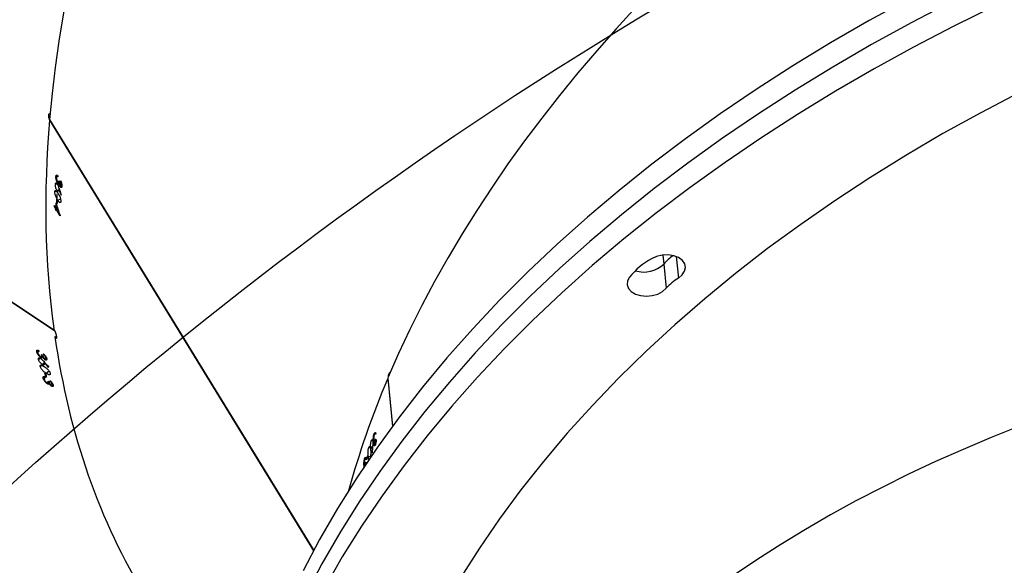
# Model space of a CAD drawing. Units: millimetres. Extents: x 849 to 2998, y 2297 to 3233.
# Drawn here: x 2233 to 2258, y 2983 to 2996 of the extents above; entities that cross this region are included whole.
import ezdxf

# ---------------------------------------------------------------- set-up
doc = ezdxf.new("R2010")
doc.units = ezdxf.units.MM
doc.header["$LTSCALE"] = 200
doc.header["$PDSIZE"] = -1
doc.layers.add('VP-DIM', color=7, linetype='Continuous')
doc.layers.add('VP-HIC', color=6, linetype='Continuous')
doc.layers.add('VP-EQ', color=7, linetype='Continuous', true_color=0x8a3492)
doc.dimstyles.new('ISO-25', dxfattribs={"dimtxt": 2.5, "dimasz": 2.5, "dimexe": 1.25, "dimexo": 0.625, "dimtad": 1, "dimtxsty": 'Standard', "dimcen": 2.5, "dimadec": 0, "dimazin": 0, "dimtfac": 1, "dimtmove": 0, "dimatfit": 3, "dimfxl": 1, "dimarcsym": 0})

# ---------------------------------------------------------------- blocks, each defined once
blk = doc.blocks.new('*D47')
at = {"layer": 'Defpoints', "color": 0}
for p in [(2691.823, 3212.836), (2691.823, 2868.03), (1549.95, 2733.785)]:
    blk.add_point(p, dxfattribs=at)
at = {"layer": 'VP-DIM', "color": 0, "lineweight": -2}
for p, q in [((1549.95, 3142.836), (1549.95, 3232.836)), ((2691.823, 3142.836), (2691.823, 3232.836)), ((1569.95, 3212.836), (2080.886, 3212.836)), ((2671.823, 3212.836), (2160.886, 3212.836))]:
    blk.add_line(p, q, dxfattribs=at)
at = {"layer": 'VP-DIM', "color": 0}
for points in [[(1569.95, 3216.169), (1569.95, 3209.503), (1549.95, 3212.836)], [(2671.823, 3209.503), (2671.823, 3216.169), (2691.823, 3212.836)]]:
    blk.add_solid(points, dxfattribs=at)
at = {"layer": 'VP-DIM', "color": 0, "insert": (2120.886, 3212.836), "char_height": 20, "attachment_point": 5}
blk.add_mtext('1142', dxfattribs=at)
blk = doc.blocks.new('*D48')
at = {"layer": 'Defpoints', "color": 0}
for p in [(2065.19, 3034.836), (1985.217, 2308.28), (2977.823, 2308.28)]:
    blk.add_point(p, dxfattribs=at)
at = {"layer": 'VP-DIM', "color": 0, "lineweight": -2}
for p, q in [((2907.823, 3034.836), (2997.823, 3034.836)), ((2977.823, 3014.836), (2977.823, 2703.788)), ((2977.823, 2328.28), (2977.823, 2630.454)), ((2907.823, 2308.28), (2997.823, 2308.28))]:
    blk.add_line(p, q, dxfattribs=at)
at = {"layer": 'VP-DIM', "color": 0}
for points in [[(2981.156, 3014.836), (2974.49, 3014.836), (2977.823, 3034.836)], [(2974.49, 2328.28), (2981.156, 2328.28), (2977.823, 2308.28)]]:
    blk.add_solid(points, dxfattribs=at)
at = {"layer": 'VP-DIM', "color": 0, "insert": (2977.823, 2667.121), "char_height": 20, "attachment_point": 5, "rotation": 90}
blk.add_mtext('727', dxfattribs=at)
blk = doc.blocks.new('*D49')
at = {"layer": 'Defpoints', "color": 0}
for p in [(2491.823, 3129.416), (2491.823, 2909.165), (1749.95, 2710.885)]:
    blk.add_point(p, dxfattribs=at)
at = {"layer": 'VP-DIM', "color": 0, "lineweight": -2}
for p, q in [((1749.95, 3059.416), (1749.95, 3149.416)), ((2491.823, 3059.416), (2491.823, 3149.416)), ((1769.95, 3129.416), (2084.22, 3129.416)), ((2471.823, 3129.416), (2157.553, 3129.416))]:
    blk.add_line(p, q, dxfattribs=at)
at = {"layer": 'VP-DIM', "color": 0}
for points in [[(1769.95, 3132.75), (1769.95, 3126.083), (1749.95, 3129.416)], [(2471.823, 3126.083), (2471.823, 3132.75), (2491.823, 3129.416)]]:
    blk.add_solid(points, dxfattribs=at)
at = {"layer": 'VP-DIM', "color": 0, "insert": (2120.886, 3129.416), "char_height": 20, "attachment_point": 5}
blk.add_mtext('742', dxfattribs=at)
blk = doc.blocks.new('*D50')
at = {"layer": 'Defpoints', "color": 0}
for p in [(2220.688, 3065.682), (2056.965, 2511.862), (2875.155, 2511.862)]:
    blk.add_point(p, dxfattribs=at)
at = {"layer": 'VP-DIM', "color": 0, "lineweight": -2}
for p, q in [((2805.155, 3065.682), (2895.155, 3065.682)), ((2875.155, 3045.682), (2875.155, 2825.439)), ((2875.155, 2531.862), (2875.155, 2752.106)), ((2805.155, 2511.862), (2895.155, 2511.862))]:
    blk.add_line(p, q, dxfattribs=at)
at = {"layer": 'VP-DIM', "color": 0}
for points in [[(2878.488, 3045.682), (2871.822, 3045.682), (2875.155, 3065.682)], [(2871.822, 2531.862), (2878.488, 2531.862), (2875.155, 2511.862)]]:
    blk.add_solid(points, dxfattribs=at)
at = {"layer": 'VP-DIM', "color": 0, "insert": (2875.155, 2788.772), "char_height": 20, "attachment_point": 5, "rotation": 90}
blk.add_mtext('554', dxfattribs=at)
blk = doc.blocks.new('1730_1')
at = {"color": 7, "linetype": 'Continuous', "lineweight": 25}
for p, q in [((15075.797, 3968.154), (15087.467, 3960.389)), ((15075.8, 3968.139), (15087.476, 3960.37)), ((15087.35, 3965.648), (15087.341, 3965.644)), ((15087.341, 3965.644), (15093.945, 3954.869)), ((15087.343, 3965.659), (15093.95, 3954.878)), ((15087.502, 3964.232), (15087.55, 3964.244)), ((15087.55, 3964.242), (15087.528, 3964.237)), ((15087.488, 3964.037), (15087.531, 3964.048)), ((15087.526, 3963.889), (15087.573, 3963.901)), ((15087.541, 3964.071), (15087.592, 3964.084)), ((15087.563, 3964.079), (15087.592, 3964.086)), ((15087.568, 3964.045), (15087.579, 3964.048)), ((15087.573, 3963.921), (15087.583, 3963.923)), ((15087.578, 3964.123), (15087.592, 3964.099)), ((15087.582, 3964.052), (15087.594, 3964.055)), ((15087.609, 3963.975), (15087.651, 3963.986)), ((15087.626, 3963.986), (15087.651, 3963.992)), ((15087.637, 3964.011), (15087.651, 3964.014)), ((15087.475, 3963.852), (15087.52, 3963.863)), ((15087.52, 3963.662), (15087.535, 3963.638)), ((15087.545, 3963.646), (15087.619, 3963.664)), ((15087.46, 3963.488), (15087.473, 3963.491)), ((15087.493, 3963.434), (15087.46, 3963.488)), ((15087.461, 3963.51), (15087.494, 3963.456)), ((15087.493, 3963.434), (15087.492, 3963.406)), ((15087.492, 3963.406), (15087.507, 3963.41)), ((15087.506, 3963.382), (15087.492, 3963.406)), ((15087.493, 3963.434), (15087.542, 3963.446)), ((15087.494, 3963.456), (15087.535, 3963.466)), ((15087.507, 3963.41), (15087.506, 3963.382)), ((15087.507, 3963.41), (15087.55, 3963.421)), ((15087.606, 3963.25), (15087.507, 3963.41)), ((15087.515, 3963.568), (15087.531, 3963.572)), ((15087.53, 3963.544), (15087.515, 3963.568)), ((15102.709, 3962.041), (15102.768, 3961.434)), ((15087.023, 3959.845), (15087.071, 3959.881)), ((15087.051, 3959.86), (15087.075, 3959.878)), ((15087.118, 3959.711), (15087.14, 3959.727)), ((15087.142, 3959.728), (15087.171, 3959.75)), ((15087.144, 3959.775), (15087.168, 3959.759)), ((15087.157, 3959.697), (15087.17, 3959.707)), ((15087.171, 3959.71), (15087.183, 3959.719)), ((15087.199, 3959.77), (15087.209, 3959.777)), ((15087.247, 3959.695), (15087.261, 3959.706)), ((15087.067, 3959.655), (15087.11, 3959.687)), ((15087.11, 3959.476), (15087.153, 3959.508)), ((15087.157, 3959.532), (15087.207, 3959.569)), ((15087.202, 3959.583), (15087.212, 3959.59)), ((15087.226, 3959.65), (15087.27, 3959.683)), ((15087.243, 3959.667), (15087.269, 3959.686)), ((15087.184, 3959.183), (15087.229, 3959.217)), ((15087.211, 3959.198), (15087.233, 3959.215)), ((15087.22, 3959.316), (15087.245, 3959.3)), ((15087.243, 3959.224), (15087.26, 3959.237)), ((15087.268, 3959.208), (15087.243, 3959.224)), ((15087.254, 3959.311), (15087.33, 3959.367)), ((15087.281, 3959.051), (15087.302, 3959.066)), ((15087.304, 3959.067), (15087.332, 3959.089)), ((15087.305, 3959.113), (15087.329, 3959.097)), ((15087.319, 3959.037), (15087.332, 3959.046)), ((15087.333, 3959.049), (15087.344, 3959.058)), ((15087.359, 3959.107), (15087.368, 3959.114)), ((15087.389, 3958.989), (15087.431, 3959.021)), ((15087.405, 3959.006), (15087.429, 3959.025)), ((15087.408, 3959.033), (15087.422, 3959.044)), ((15095.801, 3959.177), (15095.918, 3957.98)), ((15095.808, 3959.177), (15095.801, 3959.177)), ((15095.807, 3959.19), (15095.924, 3957.988)), ((15095.465, 3957.8), (15095.503, 3957.795)), ((15095.502, 3957.794), (15095.485, 3957.796)), ((15095.395, 3957.623), (15095.429, 3957.618)), ((15095.443, 3957.637), (15095.482, 3957.631)), ((15095.453, 3957.603), (15095.461, 3957.602)), ((15095.459, 3957.524), (15095.492, 3957.519)), ((15095.46, 3957.637), (15095.483, 3957.633)), ((15095.465, 3957.605), (15095.474, 3957.604)), ((15095.474, 3957.528), (15095.494, 3957.525)), ((15095.484, 3957.672), (15095.486, 3957.645)), ((15095.49, 3957.548), (15095.501, 3957.546)), ((15095.302, 3957.261), (15095.305, 3957.234)), ((15095.33, 3957.454), (15095.364, 3957.449)), ((15095.375, 3957.471), (15095.412, 3957.466)), ((15095.418, 3957.485), (15095.425, 3957.484)), ((15095.208, 3957.008), (15095.22, 3957.006)), ((15095.225, 3957), (15095.229, 3956.999)), ((15095.227, 3957.18), (15095.26, 3957.176)), ((15095.241, 3957.023), (15095.245, 3957.023)), ((15095.258, 3957.17), (15095.244, 3957.172)), ((15095.272, 3957.147), (15095.27, 3957.174)), ((15095.27, 3957.174), (15095.282, 3957.172)), ((15095.314, 3957.237), (15095.37, 3957.229))]:
    blk.add_line(p, q, dxfattribs=at)
at = {"color": 8, "linetype": 'Continuous', "lineweight": 25}
for p, q in [((15102.687, 3962.265), (15102.709, 3962.041)), ((15103.02, 3962.228), (15103.073, 3961.691))]:
    blk.add_line(p, q, dxfattribs=at)
at = {"color": 7, "linetype": 'Continuous', "lineweight": 25, "flags": 128}
for points in [[(15108.837, 3968.68), (15107.848, 3968.137), (15106.881, 3967.577), (15105.937, 3967.001), (15105.017, 3966.407), (15104.121, 3965.799), (15103.251, 3965.174), (15102.407, 3964.536), (15101.59, 3963.882), (15100.8, 3963.216), (15100.038, 3962.536), (15099.305, 3961.844), (15098.602, 3961.139), (15097.928, 3960.424), (15097.285, 3959.697), (15096.674, 3958.961), (15096.093, 3958.215), (15095.545, 3957.46), (15095.03, 3956.697), (15094.547, 3955.927), (15094.098, 3955.149), (15093.683, 3954.366)], [(15109.907, 3968.598), (15108.896, 3968.073), (15107.907, 3967.53), (15106.94, 3966.97), (15105.997, 3966.393), (15105.076, 3965.8), (15104.181, 3965.191), (15103.311, 3964.567), (15102.467, 3963.928), (15101.649, 3963.275), (15100.86, 3962.609), (15100.098, 3961.929), (15099.365, 3961.236), (15098.661, 3960.532), (15097.988, 3959.817), (15097.345, 3959.09), (15096.733, 3958.354), (15096.153, 3957.608), (15095.605, 3956.853), (15095.089, 3956.09), (15094.607, 3955.32), (15094.158, 3954.542), (15093.742, 3953.759)], [(15109.907, 3968.598), (15108.896, 3968.073), (15107.907, 3967.53), (15106.94, 3966.97), (15105.997, 3966.393), (15105.076, 3965.8), (15104.181, 3965.191), (15103.311, 3964.567), (15102.467, 3963.928), (15101.649, 3963.275), (15100.86, 3962.609), (15100.098, 3961.929), (15099.365, 3961.236), (15098.661, 3960.532), (15097.988, 3959.817), (15097.345, 3959.09), (15096.733, 3958.354), (15096.153, 3957.608), (15095.605, 3956.853), (15095.089, 3956.09), (15094.607, 3955.32), (15094.158, 3954.542), (15093.742, 3953.759), (15093.361, 3952.969)], [(15110.997, 3968.498), (15109.966, 3967.991), (15108.956, 3967.466), (15107.967, 3966.923), (15107, 3966.363), (15106.056, 3965.786), (15105.136, 3965.193), (15104.24, 3964.584), (15103.37, 3963.96), (15102.526, 3963.321), (15101.709, 3962.668), (15100.919, 3962.001), (15100.157, 3961.322), (15099.424, 3960.629), (15098.721, 3959.925), (15098.047, 3959.209), (15097.404, 3958.483), (15096.793, 3957.747), (15096.212, 3957.001), (15095.664, 3956.246), (15095.149, 3955.483), (15094.666, 3954.713), (15094.217, 3953.935)], [(15111.605, 3966.336), (15110.636, 3965.828), (15109.689, 3965.303), (15108.765, 3964.76), (15107.863, 3964.2), (15106.986, 3963.625), (15106.133, 3963.034), (15105.306, 3962.428), (15104.506, 3961.807), (15103.732, 3961.172), (15102.986, 3960.524), (15102.269, 3959.864), (15101.581, 3959.191), (15100.922, 3958.506), (15100.294, 3957.811), (15099.697, 3957.105), (15099.131, 3956.39), (15098.597, 3955.666), (15098.096, 3954.933), (15097.627, 3954.193), (15097.192, 3953.446), (15096.791, 3952.692), (15096.424, 3951.933)], [(15103.073, 3961.691), (15103.169, 3961.769), (15103.23, 3961.859), (15103.252, 3961.955), (15103.233, 3962.049), (15103.173, 3962.133), (15103.079, 3962.201), (15102.957, 3962.248), (15102.817, 3962.269), (15102.67, 3962.263), (15102.528, 3962.231), (15102.401, 3962.175)], [(15101.853, 3961.713), (15101.803, 3961.62), (15101.794, 3961.524), (15101.826, 3961.432), (15101.896, 3961.352), (15102, 3961.29), (15102.128, 3961.251), (15102.272, 3961.238), (15102.419, 3961.252), (15102.557, 3961.291), (15102.677, 3961.354), (15102.768, 3961.434)], [(15087.199, 3959.77), (15087.199, 3959.772), (15087.198, 3959.775), (15087.197, 3959.778), (15087.197, 3959.781), (15087.196, 3959.783), (15087.196, 3959.786), (15087.195, 3959.789), (15087.194, 3959.791)], [(15087.233, 3959.216), (15087.234, 3959.213), (15087.234, 3959.211), (15087.235, 3959.208), (15087.236, 3959.205), (15087.236, 3959.203), (15087.237, 3959.2), (15087.238, 3959.197), (15087.238, 3959.195)], [(15095.26, 3957.174), (15095.259, 3957.172), (15095.258, 3957.169), (15095.257, 3957.167), (15095.256, 3957.164), (15095.255, 3957.162), (15095.254, 3957.159), (15095.254, 3957.157), (15095.253, 3957.154)]]:
    blk.add_lwpolyline(points, dxfattribs=at)
at = {"color": 7, "linetype": 'Continuous', "lineweight": 25}
for centre, radius, start, end in [((15094.469, 3963.667), 6.943, 175.2211, 175.4046), ((15105.227, 3962.675), 17.666, 175.3074, 175.3795), ((15109.679, 3962.413), 22.194, 176.7746, 177.0188), ((15102.732, 3962.807), 15.288, 177.3661, 177.4485), ((15108.292, 3962.507), 20.82, 177.067, 177.3874), ((15109.596, 3962.395), 22.097, 176.7748, 177.0201), ((15089.069, 3963.186), 1.465, 177.3102, 177.4847), ((15103.32, 3960.53), 1.885, 119.2, 141.136), ((15103.674, 3961.202), 1.279, 124.8903, 139.0208), ((15103.673, 3961.203), 1.277, 124.88, 139.0282), ((15102.217, 3962.545), 0.704, 251.9908, 314.2692), ((15103.758, 3960.571), 1.313, 121.4305, 138.9075), ((15089.598, 3960.434), 2.584, 192.4039, 192.897), ((15110.053, 3965.016), 23.534, 194.0165, 194.2459), ((15109.633, 3964.889), 23.076, 194.0177, 194.2517), ((15107.568, 3964.29), 20.863, 194.323, 194.3833), ((15099.562, 3956.133), 4.386, 157.7067, 157.9908), ((15084.197, 3962.237), 12.208, 337.8559, 337.9579), ((15119.872, 3948.054), 26.238, 159.4569, 159.659), ((15116.095, 3949.435), 22.205, 159.4385, 159.6774)]:
    blk.add_arc(centre, radius, start, end, dxfattribs=at)
for centre, major_axis, ratio, start_param, end_param in [((15120.616, 3978.942), (29.01, 27.645), 0.596378, 6.15586, 8.832663), ((15132.977, 3958.774), (38.064, 12.598), 0.626363, 6.142766, 8.923223), ((15120.616, 3978.942), (29.01, 27.645), 0.596378, 2.549984, 2.733695), ((15135.241, 3935.669), (39.761, -5.261), 0.629036, 6.140198, 9.026534), ((15122.595, 3975.713), (-22.438, 67.814), 0.517333, 1.573506, 1.575849), ((15122.618, 3975.675), (-22.432, 67.806), 0.517405, 1.572604, 1.575251), ((15120.616, 3978.942), (28.715, 27.636), 0.595366, 2.609479, 2.614425), ((15124.23, 3973.045), (39.35, 11.369), 0.078092, 2.741997, 2.74261), ((15122.237, 3976.296), (-21.134, 65.948), 0.533887, 1.59268, 1.597525), ((15087.46, 3960.325), (0.763, 0.305), 0.123605, 4.682365, 4.740128), ((15120.616, 3978.942), (29.01, 27.645), 0.596378, 2.741423, 3.014267), ((15114.02, 3983.331), (-46.882, 54.311), 0.49908, 1.5768, 1.579447), ((15113.982, 3983.356), (-46.891, 54.317), 0.499008, 1.577697, 1.58004), ((15116.667, 3981.569), (32.713, 25.675), 0.037414, 2.653704, 2.654317), ((15132.977, 3958.774), (38.064, 12.598), 0.626363, 2.640544, 2.744681), ((15133.343, 3955.031), (5.859, 71.119), 0.53241, 1.579836, 1.582483), ((15133.339, 3955.074), (5.858, 71.129), 0.532336, 1.58074, 1.583084), ((15133.639, 3952.018), (40.126, -4.522), 0.082835, 2.841803, 2.842416), ((15132.693, 3961.669), (-4.149, 171.371), 0.219013, 1.592239, 1.592488)]:
    blk.add_ellipse(centre, major_axis=major_axis, ratio=ratio, start_param=start_param, end_param=end_param, dxfattribs=at)
for points, knots in [([(15087.339, 3965.809), (15087.333, 3965.805), (15087.32, 3965.794), (15087.312, 3965.761), (15087.314, 3965.718), (15087.325, 3965.677), (15087.338, 3965.653), (15087.342, 3965.645)], [0, 0, 0, 0, 0.174112, 0.404333, 0.637677, 0.87178, 1, 1, 1, 1]), ([(15087.541, 3964.071), (15087.536, 3964.081), (15087.525, 3964.101), (15087.513, 3964.139), (15087.504, 3964.177), (15087.501, 3964.208), (15087.502, 3964.225), (15087.502, 3964.232)], [0, 0, 0, 0, 0.214954, 0.430707, 0.643884, 0.845427, 1, 1, 1, 1]), ([(15087.502, 3964.232), (15087.503, 3964.241), (15087.506, 3964.259), (15087.516, 3964.27), (15087.529, 3964.269), (15087.542, 3964.257), (15087.549, 3964.247), (15087.551, 3964.246)], [0, 0, 0, 0, 0.261244, 0.466844, 0.672429, 0.946312, 1, 1, 1, 1]), ([(15087.517, 3964.208), (15087.516, 3964.197), (15087.516, 3964.18), (15087.521, 3964.149), (15087.528, 3964.124), (15087.536, 3964.106), (15087.54, 3964.098), (15087.542, 3964.096)], [0, 0, 0, 0, 0.314295, 0.53058, 0.746794, 0.911311, 1, 1, 1, 1]), ([(15087.528, 3964.236), (15087.526, 3964.235), (15087.522, 3964.233), (15087.518, 3964.223), (15087.517, 3964.212), (15087.517, 3964.208)], [0, 0, 0, 0, 0.251688, 0.685484, 1, 1, 1, 1]), ([(15087.549, 3964.224), (15087.547, 3964.226), (15087.543, 3964.23), (15087.536, 3964.236), (15087.531, 3964.236), (15087.528, 3964.236)], [0, 0, 0, 0, 0.2512601, 0.5031141, 1, 1, 1, 1]), ([(15087.526, 3963.889), (15087.521, 3963.898), (15087.51, 3963.917), (15087.498, 3963.953), (15087.49, 3963.988), (15087.487, 3964.016), (15087.487, 3964.031), (15087.488, 3964.037)], [0, 0, 0, 0, 0.227429, 0.457153, 0.652746, 0.863388, 1, 1, 1, 1]), ([(15087.488, 3964.037), (15087.489, 3964.045), (15087.491, 3964.062), (15087.501, 3964.072), (15087.514, 3964.068), (15087.526, 3964.056), (15087.534, 3964.045), (15087.536, 3964.041)], [0, 0, 0, 0, 0.2351777, 0.4722338, 0.6803968, 0.8847627, 1, 1, 1, 1]), ([(15087.573, 3963.893), (15087.572, 3963.885), (15087.57, 3963.869), (15087.56, 3963.86), (15087.548, 3963.862), (15087.536, 3963.874), (15087.528, 3963.885), (15087.526, 3963.889)], [0, 0, 0, 0, 0.229731, 0.461195, 0.67141, 0.888398, 1, 1, 1, 1]), ([(15087.536, 3964.041), (15087.543, 3964.027), (15087.554, 3964.007), (15087.566, 3963.973), (15087.572, 3963.955), (15087.575, 3963.946)], [0, 0, 0, 0, 0.481001, 0.739148, 1, 1, 1, 1]), ([(15087.568, 3964.045), (15087.566, 3964.046), (15087.56, 3964.048), (15087.55, 3964.057), (15087.544, 3964.068), (15087.541, 3964.071)], [0, 0, 0, 0, 0.251715, 0.747489, 1, 1, 1, 1]), ([(15087.542, 3964.096), (15087.545, 3964.091), (15087.551, 3964.082), (15087.56, 3964.078), (15087.568, 3964.08), (15087.574, 3964.094), (15087.576, 3964.111), (15087.578, 3964.123)], [0, 0, 0, 0, 0.1586973, 0.3181837, 0.4820413, 0.6488226, 1, 1, 1, 1]), ([(15087.582, 3964.052), (15087.581, 3964.051), (15087.579, 3964.048), (15087.575, 3964.044), (15087.57, 3964.045), (15087.568, 3964.045)], [0, 0, 0, 0, 0.2513875, 0.5029455, 1, 1, 1, 1]), ([(15087.573, 3963.921), (15087.573, 3963.918), (15087.573, 3963.914), (15087.573, 3963.904), (15087.573, 3963.898), (15087.573, 3963.893)], [0, 0, 0, 0, 0.25001, 0.5001408, 1, 1, 1, 1]), ([(15087.609, 3963.975), (15087.605, 3963.983), (15087.597, 3963.997), (15087.587, 3964.025), (15087.584, 3964.043), (15087.582, 3964.052)], [0, 0, 0, 0, 0.3452352, 0.6939014, 1, 1, 1, 1]), ([(15087.592, 3964.099), (15087.592, 3964.087), (15087.591, 3964.069), (15087.595, 3964.042), (15087.599, 3964.023), (15087.605, 3964.008), (15087.609, 3964), (15087.611, 3963.997)], [0, 0, 0, 0, 0.393969, 0.590743, 0.743732, 0.897542, 1, 1, 1, 1]), ([(15087.651, 3963.987), (15087.65, 3963.979), (15087.647, 3963.961), (15087.637, 3963.951), (15087.624, 3963.956), (15087.614, 3963.967), (15087.609, 3963.975), (15087.609, 3963.975)], [0, 0, 0, 0, 0.2674335, 0.5367118, 0.7666639, 0.9711201, 1, 1, 1, 1]), ([(15087.611, 3963.997), (15087.613, 3963.994), (15087.617, 3963.988), (15087.624, 3963.984), (15087.63, 3963.987), (15087.635, 3963.996), (15087.636, 3964.006), (15087.637, 3964.011)], [0, 0, 0, 0, 0.161621, 0.323991, 0.555372, 0.777362, 1, 1, 1, 1]), ([(15087.637, 3964.011), (15087.637, 3964.02), (15087.637, 3964.034), (15087.632, 3964.061), (15087.625, 3964.082), (15087.621, 3964.094), (15087.619, 3964.098)], [0, 0, 0, 0, 0.344499, 0.567823, 0.861805, 1, 1, 1, 1]), ([(15087.621, 3964.12), (15087.627, 3964.106), (15087.638, 3964.081), (15087.648, 3964.042), (15087.652, 3964.011), (15087.652, 3963.995), (15087.651, 3963.987)], [0, 0, 0, 0, 0.3447757, 0.5730699, 0.801552, 1, 1, 1, 1]), ([(15087.475, 3963.852), (15087.476, 3963.86), (15087.478, 3963.875), (15087.487, 3963.885), (15087.501, 3963.883), (15087.524, 3963.862), (15087.543, 3963.832), (15087.555, 3963.813)], [0, 0, 0, 0, 0.145199, 0.29116, 0.428764, 0.635796, 1, 1, 1, 1]), ([(15087.545, 3963.646), (15087.532, 3963.668), (15087.512, 3963.701), (15087.491, 3963.757), (15087.48, 3963.798), (15087.475, 3963.831), (15087.475, 3963.846), (15087.475, 3963.852)], [0, 0, 0, 0, 0.3997301, 0.5726239, 0.7470726, 0.901584, 1, 1, 1, 1]), ([(15087.625, 3963.608), (15087.624, 3963.601), (15087.622, 3963.585), (15087.613, 3963.575), (15087.598, 3963.578), (15087.575, 3963.598), (15087.556, 3963.628), (15087.545, 3963.646)], [0, 0, 0, 0, 0.148605, 0.297986, 0.440152, 0.661862, 1, 1, 1, 1]), ([(15087.555, 3963.813), (15087.569, 3963.789), (15087.59, 3963.755), (15087.612, 3963.697), (15087.621, 3963.658), (15087.625, 3963.629), (15087.625, 3963.614), (15087.625, 3963.608)], [0, 0, 0, 0, 0.421526, 0.610922, 0.759463, 0.908169, 1, 1, 1, 1]), ([(15087.475, 3960.221), (15087.481, 3960.212), (15087.494, 3960.193), (15087.51, 3960.181), (15087.52, 3960.185), (15087.523, 3960.202), (15087.521, 3960.228), (15087.514, 3960.264), (15087.5, 3960.311), (15087.481, 3960.36), (15087.462, 3960.401), (15087.45, 3960.42), (15087.446, 3960.428)], [0, 0, 0, 0, 0.104016, 0.208636, 0.31453, 0.42229, 0.491035, 0.600758, 0.710457, 0.819246, 0.926162, 1, 1, 1, 1]), ([(15087.023, 3959.845), (15087.021, 3959.855), (15087.019, 3959.872), (15087.027, 3959.887), (15087.043, 3959.891), (15087.061, 3959.886), (15087.072, 3959.88), (15087.074, 3959.879)], [0, 0, 0, 0, 0.261237, 0.466863, 0.672595, 0.946368, 1, 1, 1, 1]), ([(15087.118, 3959.711), (15087.109, 3959.718), (15087.091, 3959.732), (15087.064, 3959.762), (15087.043, 3959.794), (15087.029, 3959.823), (15087.025, 3959.838), (15087.023, 3959.845)], [0, 0, 0, 0, 0.214972, 0.43074, 0.643868, 0.845507, 1, 1, 1, 1]), ([(15087.051, 3959.86), (15087.049, 3959.859), (15087.046, 3959.854), (15087.044, 3959.843), (15087.046, 3959.833), (15087.047, 3959.828)], [0, 0, 0, 0, 0.251365, 0.685193, 1, 1, 1, 1]), ([(15087.047, 3959.828), (15087.05, 3959.819), (15087.055, 3959.802), (15087.071, 3959.775), (15087.087, 3959.754), (15087.101, 3959.741), (15087.109, 3959.736), (15087.111, 3959.734)], [0, 0, 0, 0, 0.3141657, 0.5305606, 0.7468308, 0.911264, 1, 1, 1, 1]), ([(15087.079, 3959.857), (15087.076, 3959.859), (15087.071, 3959.861), (15087.06, 3959.863), (15087.055, 3959.861), (15087.051, 3959.86)], [0, 0, 0, 0, 0.251683, 0.503569, 1, 1, 1, 1]), ([(15087.111, 3959.734), (15087.116, 3959.731), (15087.126, 3959.725), (15087.138, 3959.725), (15087.146, 3959.731), (15087.149, 3959.747), (15087.146, 3959.763), (15087.144, 3959.775)], [0, 0, 0, 0, 0.15873, 0.318284, 0.482179, 0.648882, 1, 1, 1, 1]), ([(15087.157, 3959.697), (15087.154, 3959.697), (15087.146, 3959.697), (15087.133, 3959.702), (15087.122, 3959.709), (15087.118, 3959.711)], [0, 0, 0, 0, 0.251671, 0.747328, 1, 1, 1, 1]), ([(15087.171, 3959.71), (15087.17, 3959.708), (15087.169, 3959.705), (15087.165, 3959.7), (15087.16, 3959.698), (15087.157, 3959.697)], [0, 0, 0, 0, 0.250981, 0.503044, 1, 1, 1, 1]), ([(15087.168, 3959.759), (15087.172, 3959.747), (15087.177, 3959.731), (15087.189, 3959.707), (15087.2, 3959.69), (15087.211, 3959.678), (15087.218, 3959.673), (15087.221, 3959.671)], [0, 0, 0, 0, 0.393806, 0.590704, 0.743656, 0.897408, 1, 1, 1, 1]), ([(15087.226, 3959.65), (15087.219, 3959.655), (15087.205, 3959.665), (15087.186, 3959.687), (15087.176, 3959.703), (15087.171, 3959.71)], [0, 0, 0, 0, 0.3454793, 0.6940188, 1, 1, 1, 1]), ([(15087.194, 3959.791), (15087.206, 3959.78), (15087.226, 3959.762), (15087.25, 3959.729), (15087.265, 3959.702), (15087.269, 3959.686), (15087.271, 3959.679)], [0, 0, 0, 0, 0.344808, 0.573018, 0.801537, 1, 1, 1, 1]), ([(15087.247, 3959.695), (15087.245, 3959.703), (15087.24, 3959.717), (15087.226, 3959.741), (15087.212, 3959.757), (15087.202, 3959.767), (15087.199, 3959.77)], [0, 0, 0, 0, 0.344438, 0.568037, 0.861971, 1, 1, 1, 1]), ([(15087.067, 3959.655), (15087.066, 3959.663), (15087.063, 3959.68), (15087.072, 3959.694), (15087.088, 3959.696), (15087.106, 3959.69), (15087.117, 3959.683), (15087.122, 3959.68)], [0, 0, 0, 0, 0.2352022, 0.4721122, 0.68038, 0.8847571, 1, 1, 1, 1]), ([(15087.157, 3959.532), (15087.148, 3959.539), (15087.13, 3959.552), (15087.105, 3959.58), (15087.085, 3959.61), (15087.072, 3959.635), (15087.069, 3959.649), (15087.067, 3959.655)], [0, 0, 0, 0, 0.227597, 0.457268, 0.652779, 0.86341, 1, 1, 1, 1]), ([(15087.11, 3959.476), (15087.109, 3959.483), (15087.106, 3959.498), (15087.114, 3959.511), (15087.13, 3959.515), (15087.163, 3959.506), (15087.195, 3959.486), (15087.215, 3959.473)], [0, 0, 0, 0, 0.1451, 0.29114, 0.428768, 0.635874, 1, 1, 1, 1]), ([(15087.254, 3959.311), (15087.232, 3959.327), (15087.199, 3959.349), (15087.157, 3959.393), (15087.132, 3959.426), (15087.116, 3959.455), (15087.112, 3959.47), (15087.11, 3959.476)], [0, 0, 0, 0, 0.399743, 0.572604, 0.747109, 0.901495, 1, 1, 1, 1]), ([(15087.122, 3959.68), (15087.134, 3959.67), (15087.153, 3959.655), (15087.178, 3959.629), (15087.19, 3959.615), (15087.197, 3959.607)], [0, 0, 0, 0, 0.480935, 0.739222, 1, 1, 1, 1]), ([(15087.21, 3959.556), (15087.211, 3959.548), (15087.214, 3959.532), (15087.205, 3959.519), (15087.191, 3959.516), (15087.173, 3959.522), (15087.161, 3959.529), (15087.157, 3959.532)], [0, 0, 0, 0, 0.229693, 0.461297, 0.671467, 0.888555, 1, 1, 1, 1]), ([(15087.202, 3959.583), (15087.203, 3959.581), (15087.204, 3959.576), (15087.207, 3959.567), (15087.209, 3959.561), (15087.21, 3959.556)], [0, 0, 0, 0, 0.249792, 0.500002, 1, 1, 1, 1]), ([(15087.215, 3959.473), (15087.238, 3959.457), (15087.273, 3959.433), (15087.316, 3959.388), (15087.339, 3959.356), (15087.353, 3959.33), (15087.357, 3959.316), (15087.358, 3959.31)], [0, 0, 0, 0, 0.421529, 0.610911, 0.759473, 0.908109, 1, 1, 1, 1]), ([(15087.221, 3959.671), (15087.225, 3959.669), (15087.232, 3959.665), (15087.241, 3959.665), (15087.247, 3959.67), (15087.25, 3959.68), (15087.248, 3959.69), (15087.247, 3959.695)], [0, 0, 0, 0, 0.161503, 0.323839, 0.555246, 0.777151, 1, 1, 1, 1]), ([(15087.271, 3959.679), (15087.272, 3959.67), (15087.275, 3959.653), (15087.266, 3959.639), (15087.25, 3959.638), (15087.235, 3959.644), (15087.227, 3959.649), (15087.226, 3959.65)], [0, 0, 0, 0, 0.2674673, 0.5366719, 0.7666799, 0.9711262, 1, 1, 1, 1]), ([(15087.184, 3959.183), (15087.182, 3959.195), (15087.178, 3959.213), (15087.188, 3959.226), (15087.206, 3959.228), (15087.223, 3959.22), (15087.233, 3959.216)], [0, 0, 0, 0, 0.309336, 0.512534, 0.715711, 1, 1, 1, 1]), ([(15087.358, 3959.31), (15087.36, 3959.303), (15087.362, 3959.287), (15087.354, 3959.274), (15087.337, 3959.27), (15087.304, 3959.279), (15087.273, 3959.299), (15087.254, 3959.311)], [0, 0, 0, 0, 0.148582, 0.297942, 0.440096, 0.661836, 1, 1, 1, 1]), ([(15095.866, 3959.331), (15095.859, 3959.328), (15095.845, 3959.323), (15095.827, 3959.295), (15095.816, 3959.254), (15095.811, 3959.22), (15095.812, 3959.203), (15095.812, 3959.203)], [0, 0, 0, 0, 0.220051, 0.476597, 0.736369, 0.997126, 1, 1, 1, 1]), ([(15087.281, 3959.051), (15087.272, 3959.058), (15087.254, 3959.072), (15087.226, 3959.102), (15087.205, 3959.133), (15087.19, 3959.161), (15087.186, 3959.177), (15087.184, 3959.183)], [0, 0, 0, 0, 0.21464, 0.430095, 0.643011, 0.844595, 1, 1, 1, 1]), ([(15087.211, 3959.198), (15087.209, 3959.196), (15087.206, 3959.192), (15087.205, 3959.181), (15087.207, 3959.171), (15087.208, 3959.167)], [0, 0, 0, 0, 0.251505, 0.6852519, 1, 1, 1, 1]), ([(15087.208, 3959.167), (15087.211, 3959.157), (15087.216, 3959.141), (15087.233, 3959.114), (15087.249, 3959.094), (15087.264, 3959.081), (15087.271, 3959.075), (15087.274, 3959.074)], [0, 0, 0, 0, 0.31402, 0.530521, 0.746772, 0.911113, 1, 1, 1, 1]), ([(15087.238, 3959.195), (15087.236, 3959.196), (15087.23, 3959.198), (15087.22, 3959.201), (15087.214, 3959.199), (15087.211, 3959.198)], [0, 0, 0, 0, 0.251328, 0.503154, 1, 1, 1, 1]), ([(15087.274, 3959.074), (15087.279, 3959.071), (15087.289, 3959.065), (15087.3, 3959.065), (15087.308, 3959.07), (15087.31, 3959.085), (15087.307, 3959.102), (15087.305, 3959.113)], [0, 0, 0, 0, 0.158383, 0.31768, 0.481218, 0.647983, 1, 1, 1, 1]), ([(15087.319, 3959.037), (15087.317, 3959.037), (15087.309, 3959.037), (15087.296, 3959.042), (15087.285, 3959.049), (15087.281, 3959.051)], [0, 0, 0, 0, 0.251468, 0.747034, 1, 1, 1, 1]), ([(15087.333, 3959.049), (15087.332, 3959.048), (15087.331, 3959.044), (15087.327, 3959.039), (15087.323, 3959.038), (15087.319, 3959.037)], [0, 0, 0, 0, 0.251109, 0.502436, 1, 1, 1, 1]), ([(15087.329, 3959.097), (15087.332, 3959.086), (15087.338, 3959.069), (15087.351, 3959.046), (15087.362, 3959.03), (15087.373, 3959.018), (15087.38, 3959.013), (15087.383, 3959.011)], [0, 0, 0, 0, 0.394635, 0.591174, 0.743891, 0.897709, 1, 1, 1, 1]), ([(15087.389, 3958.989), (15087.382, 3958.995), (15087.368, 3959.005), (15087.348, 3959.027), (15087.338, 3959.042), (15087.333, 3959.049)], [0, 0, 0, 0, 0.34494, 0.693079, 1, 1, 1, 1]), ([(15087.353, 3959.128), (15087.365, 3959.117), (15087.386, 3959.099), (15087.41, 3959.067), (15087.425, 3959.04), (15087.43, 3959.025), (15087.432, 3959.018)], [0, 0, 0, 0, 0.344538, 0.572836, 0.801447, 1, 1, 1, 1]), ([(15087.408, 3959.033), (15087.405, 3959.042), (15087.401, 3959.055), (15087.386, 3959.078), (15087.371, 3959.094), (15087.362, 3959.104), (15087.359, 3959.107)], [0, 0, 0, 0, 0.344046, 0.567722, 0.861424, 1, 1, 1, 1]), ([(15087.383, 3959.011), (15087.387, 3959.009), (15087.394, 3959.004), (15087.403, 3959.004), (15087.409, 3959.009), (15087.411, 3959.019), (15087.409, 3959.029), (15087.408, 3959.033)], [0, 0, 0, 0, 0.161271, 0.323401, 0.55465, 0.776591, 1, 1, 1, 1]), ([(15087.432, 3959.018), (15087.433, 3959.009), (15087.436, 3958.992), (15087.428, 3958.979), (15087.412, 3958.977), (15087.397, 3958.984), (15087.39, 3958.989), (15087.389, 3958.989)], [0, 0, 0, 0, 0.267746, 0.537581, 0.767652, 0.971962, 1, 1, 1, 1]), ([(15095.443, 3957.637), (15095.442, 3957.648), (15095.441, 3957.67), (15095.444, 3957.71), (15095.45, 3957.748), (15095.457, 3957.779), (15095.463, 3957.794), (15095.465, 3957.8)], [0, 0, 0, 0, 0.215009, 0.430798, 0.643911, 0.845544, 1, 1, 1, 1]), ([(15095.468, 3957.773), (15095.464, 3957.763), (15095.459, 3957.747), (15095.453, 3957.716), (15095.45, 3957.69), (15095.45, 3957.671), (15095.45, 3957.662), (15095.45, 3957.659)], [0, 0, 0, 0, 0.314179, 0.530525, 0.746817, 0.91131, 1, 1, 1, 1]), ([(15095.465, 3957.8), (15095.469, 3957.809), (15095.476, 3957.825), (15095.487, 3957.832), (15095.496, 3957.826), (15095.501, 3957.81), (15095.503, 3957.799), (15095.503, 3957.797)], [0, 0, 0, 0, 0.261262, 0.466872, 0.672459, 0.946322, 1, 1, 1, 1]), ([(15095.485, 3957.796), (15095.483, 3957.796), (15095.48, 3957.795), (15095.474, 3957.786), (15095.47, 3957.777), (15095.468, 3957.773)], [0, 0, 0, 0, 0.251526, 0.685276, 1, 1, 1, 1]), ([(15095.495, 3957.777), (15095.495, 3957.779), (15095.493, 3957.784), (15095.49, 3957.793), (15095.487, 3957.795), (15095.485, 3957.796)], [0, 0, 0, 0, 0.251397, 0.503554, 1, 1, 1, 1]), ([(15095.375, 3957.471), (15095.375, 3957.482), (15095.373, 3957.503), (15095.376, 3957.541), (15095.382, 3957.577), (15095.388, 3957.604), (15095.393, 3957.618), (15095.395, 3957.623)], [0, 0, 0, 0, 0.227543, 0.457268, 0.652755, 0.86338, 1, 1, 1, 1]), ([(15095.395, 3957.623), (15095.398, 3957.63), (15095.405, 3957.645), (15095.415, 3957.651), (15095.423, 3957.643), (15095.428, 3957.628), (15095.429, 3957.615), (15095.43, 3957.61)], [0, 0, 0, 0, 0.235225, 0.472117, 0.68041, 0.884651, 1, 1, 1, 1]), ([(15095.43, 3957.61), (15095.43, 3957.595), (15095.431, 3957.572), (15095.429, 3957.536), (15095.428, 3957.517), (15095.427, 3957.508)], [0, 0, 0, 0, 0.480899, 0.739189, 1, 1, 1, 1]), ([(15095.453, 3957.603), (15095.452, 3957.605), (15095.448, 3957.609), (15095.445, 3957.621), (15095.443, 3957.633), (15095.443, 3957.637)], [0, 0, 0, 0, 0.251719, 0.7475, 1, 1, 1, 1]), ([(15095.45, 3957.659), (15095.451, 3957.654), (15095.453, 3957.643), (15095.458, 3957.637), (15095.464, 3957.636), (15095.473, 3957.647), (15095.479, 3957.662), (15095.484, 3957.672)], [0, 0, 0, 0, 0.158742, 0.318172, 0.481998, 0.648826, 1, 1, 1, 1]), ([(15095.465, 3957.605), (15095.464, 3957.604), (15095.461, 3957.602), (15095.457, 3957.6), (15095.454, 3957.602), (15095.453, 3957.603)], [0, 0, 0, 0, 0.251538, 0.503086, 1, 1, 1, 1]), ([(15095.459, 3957.524), (15095.459, 3957.532), (15095.458, 3957.549), (15095.46, 3957.578), (15095.463, 3957.596), (15095.465, 3957.605)], [0, 0, 0, 0, 0.3452432, 0.6940884, 1, 1, 1, 1]), ([(15095.493, 3957.521), (15095.489, 3957.513), (15095.482, 3957.498), (15095.471, 3957.492), (15095.464, 3957.5), (15095.461, 3957.514), (15095.46, 3957.523), (15095.459, 3957.524)], [0, 0, 0, 0, 0.267428, 0.536778, 0.766753, 0.971065, 1, 1, 1, 1]), ([(15095.486, 3957.645), (15095.483, 3957.634), (15095.477, 3957.618), (15095.471, 3957.591), (15095.468, 3957.572), (15095.467, 3957.556), (15095.467, 3957.547), (15095.468, 3957.544)], [0, 0, 0, 0, 0.393979, 0.590853, 0.743684, 0.897502, 1, 1, 1, 1]), ([(15095.468, 3957.544), (15095.468, 3957.54), (15095.469, 3957.533), (15095.473, 3957.527), (15095.478, 3957.527), (15095.484, 3957.534), (15095.488, 3957.543), (15095.49, 3957.548)], [0, 0, 0, 0, 0.161745, 0.324059, 0.555372, 0.777312, 1, 1, 1, 1]), ([(15095.49, 3957.548), (15095.493, 3957.556), (15095.497, 3957.569), (15095.502, 3957.597), (15095.504, 3957.618), (15095.505, 3957.631), (15095.505, 3957.635)], [0, 0, 0, 0, 0.344583, 0.567988, 0.861826, 1, 1, 1, 1]), ([(15095.513, 3957.656), (15095.513, 3957.64), (15095.513, 3957.613), (15095.507, 3957.573), (15095.5, 3957.542), (15095.495, 3957.528), (15095.493, 3957.521)], [0, 0, 0, 0, 0.344812, 0.573086, 0.801621, 1, 1, 1, 1]), ([(15095.314, 3957.237), (15095.312, 3957.263), (15095.309, 3957.3), (15095.311, 3957.36), (15095.316, 3957.402), (15095.323, 3957.434), (15095.328, 3957.449), (15095.33, 3957.454)], [0, 0, 0, 0, 0.399739, 0.572643, 0.747123, 0.901583, 1, 1, 1, 1]), ([(15095.33, 3957.454), (15095.333, 3957.461), (15095.339, 3957.475), (15095.348, 3957.481), (15095.356, 3957.474), (15095.366, 3957.447), (15095.37, 3957.412), (15095.372, 3957.39)], [0, 0, 0, 0, 0.145213, 0.291167, 0.428838, 0.635847, 1, 1, 1, 1]), ([(15095.372, 3957.39), (15095.375, 3957.363), (15095.378, 3957.324), (15095.375, 3957.263), (15095.37, 3957.223), (15095.364, 3957.194), (15095.359, 3957.18), (15095.357, 3957.175)], [0, 0, 0, 0, 0.421542, 0.610964, 0.759537, 0.908244, 1, 1, 1, 1]), ([(15095.409, 3957.459), (15095.406, 3957.452), (15095.399, 3957.438), (15095.39, 3957.433), (15095.382, 3957.439), (15095.377, 3957.454), (15095.376, 3957.467), (15095.375, 3957.471)], [0, 0, 0, 0, 0.229643, 0.461242, 0.671433, 0.888483, 1, 1, 1, 1]), ([(15095.418, 3957.485), (15095.417, 3957.483), (15095.416, 3957.478), (15095.413, 3957.469), (15095.411, 3957.463), (15095.409, 3957.459)], [0, 0, 0, 0, 0.249723, 0.499845, 1, 1, 1, 1]), ([(15095.208, 3957.008), (15095.207, 3957.021), (15095.206, 3957.047), (15095.208, 3957.093), (15095.215, 3957.135), (15095.221, 3957.163), (15095.226, 3957.176), (15095.227, 3957.18)], [0, 0, 0, 0, 0.242553, 0.486653, 0.702444, 0.890385, 1, 1, 1, 1]), ([(15095.223, 3956.966), (15095.221, 3956.967), (15095.216, 3956.968), (15095.211, 3956.984), (15095.209, 3957.001), (15095.208, 3957.008)], [0, 0, 0, 0, 0.295799, 0.677386, 1, 1, 1, 1]), ([(15095.23, 3957.152), (15095.227, 3957.144), (15095.222, 3957.129), (15095.217, 3957.098), (15095.214, 3957.067), (15095.214, 3957.043), (15095.215, 3957.031), (15095.216, 3957.027)], [0, 0, 0, 0, 0.229283, 0.46001, 0.674768, 0.888643, 1, 1, 1, 1]), ([(15095.216, 3957.027), (15095.217, 3957.02), (15095.218, 3957.006), (15095.224, 3956.999), (15095.23, 3957), (15095.236, 3957.009), (15095.239, 3957.019), (15095.241, 3957.023)], [0, 0, 0, 0, 0.259926, 0.445944, 0.63114, 0.825768, 1, 1, 1, 1]), ([(15095.227, 3957.18), (15095.231, 3957.188), (15095.237, 3957.203), (15095.246, 3957.208), (15095.253, 3957.202), (15095.258, 3957.188), (15095.26, 3957.177), (15095.26, 3957.174)], [0, 0, 0, 0, 0.236242, 0.474606, 0.682019, 0.916316, 1, 1, 1, 1]), ([(15095.253, 3957.154), (15095.251, 3957.16), (15095.249, 3957.17), (15095.243, 3957.173), (15095.236, 3957.168), (15095.232, 3957.157), (15095.23, 3957.152)], [0, 0, 0, 0, 0.276244, 0.48664, 0.746846, 1, 1, 1, 1]), ([(15095.241, 3957.023), (15095.243, 3957.028), (15095.246, 3957.037), (15095.251, 3957.058), (15095.255, 3957.075), (15095.258, 3957.087)], [0, 0, 0, 0, 0.250378, 0.500744, 1, 1, 1, 1]), ([(15095.338, 3957.151), (15095.335, 3957.152), (15095.329, 3957.155), (15095.32, 3957.183), (15095.316, 3957.217), (15095.314, 3957.237)], [0, 0, 0, 0, 0.185328, 0.507973, 1, 1, 1, 1])]:
    blk.add_open_spline(points, degree=3, knots=knots, dxfattribs=at)
blk = doc.blocks.new('1730-1 2D')
at = {"layer": 'VP-EQ', "color": 7}
blk.add_lwpolyline([(1649.95, 2857.875), (1800.669, 2857.875, -0.081789), (1832.929, 2902.725), (1870.009, 2939.704, -0.286134), (2022.635, 3034.836), (2107.744, 3034.836, -0.204563), (2230.534, 2982.405, -0.195362), (2300.272, 3010.735), (2591.74, 3010.855, -0.414456), (2691.823, 2910.855), (2691.823, 2825.206, -0.414214), (2591.823, 2725.206), (2364.05, 2725.206), (2364.05, 2692.783, -0.216504), (2312.725, 2579.809), (2312.725, 2548.987, -0.331545), (2205.652, 2405.261, -0.159395), (2085.868, 2327.136), (2044.746, 2316.117, -0.241171), (1839.737, 2360.136), (1795.638, 2396.149, -0.266162), (1713.859, 2609.695), (1649.95, 2609.695, -0.414214)], format="xyb", dxfattribs=at)
at = {"layer": 'VP-EQ', "color": 0}
blk.add_blockref('1730_1', (-12853.342, -971.76), dxfattribs=at)

msp = doc.modelspace()

# ---------------------------------------------------------------- linework, layer by layer
at = {"layer": 'VP-HIC', "color": 6}
msp.add_lwpolyline([(1782.973, 2776.162, -0.000327), (1782.973, 2776.385), (1782.973, 2782.353, -0.199267), (1832.929, 2902.725), (1870.009, 2939.704, -0.286134), (2022.635, 3034.836), (2107.744, 3034.836, -0.414214), (2277.744, 2864.836), (2277.744, 2776.385, -0.196015), (2229.285, 2657.525, 0.072929), (2189.669, 2711.235), (2117.275, 2784.252, 0.430998)], format="xyb", close=True, dxfattribs=at)
at = {"layer": 'VP-HIC', "color": 1}
msp.add_lwpolyline([(2230.534, 2982.405, -0.195362), (2300.272, 3010.735), (2591.74, 3010.855, -0.414456), (2691.823, 2910.855), (2691.823, 2825.206, -0.414214), (2591.823, 2725.206), (2364.05, 2725.206), (2364.05, 2772.835, 0.303826), (2271.209, 2911.518, 0.121977)], format="xyb", close=True, dxfattribs=at)

# ---------------------------------------------------------------- block references
at = {"layer": 'VP-EQ', "color": 0}
msp.add_blockref('1730-1 2D', (0, 0), dxfattribs=at)

# ---------------------------------------------------------------- dimensions: what is measured, and where the dimension line sits
at = {"layer": 'VP-DIM', "color": 0}
for base, p1, p2, picture, middle in [((2691.823, 3212.836), (1549.95, 2733.785), (2691.823, 2868.03), '*D47', (2120.886, 3212.836)), ((2491.823, 3129.416), (1749.95, 2710.885), (2491.823, 2909.165), '*D49', (2120.886, 3129.416))]:
    dim = msp.add_linear_dim(base=base, p1=p1, p2=p2, dimstyle='ISO-25', override={"dimtxt": 20, "dimasz": 20, "dimexe": 20, "dimexo": 50, "dimgap": 10, "dimtad": 0, "dimdec": 0, "dimzin": 1, "dimadec": 2, "dimfxl": 70, "dimfxlon": 1, "dimtzin": 1}, dxfattribs=at)
    dim.commit()
    dim.dimension.update_dxf_attribs({"geometry": picture, "text_midpoint": middle})
dim = msp.add_linear_dim(base=(2875.155, 2511.862), p1=(2220.688, 3065.682), p2=(2056.965, 2511.862), angle=90, dimstyle='ISO-25', override={"dimtxt": 20, "dimasz": 20, "dimexe": 20, "dimexo": 50, "dimgap": 10, "dimtad": 0, "dimdec": 0, "dimzin": 1, "dimadec": 2, "dimfxl": 70, "dimfxlon": 1, "dimtzin": 1}, dxfattribs=at)
dim.commit()
dim.dimension.update_dxf_attribs({"geometry": '*D50', "text_midpoint": (2875.155, 2788.772)})
dim = msp.add_linear_dim(base=(2977.823, 2308.28), p1=(2065.19, 3034.836), p2=(1985.217, 2308.28), angle=90, dimstyle='ISO-25', override={"dimtxt": 20, "dimasz": 20, "dimexe": 20, "dimexo": 50, "dimgap": 10, "dimtad": 0, "dimdec": 0, "dimzin": 1, "dimadec": 2, "dimfxl": 70, "dimfxlon": 1, "dimtzin": 1}, dxfattribs=at)
dim.commit()
dim.dimension.update_dxf_attribs({"geometry": '*D48', "text_midpoint": (2977.823, 2667.121), "dimtype": 160})

doc.saveas('drawing.dxf')
